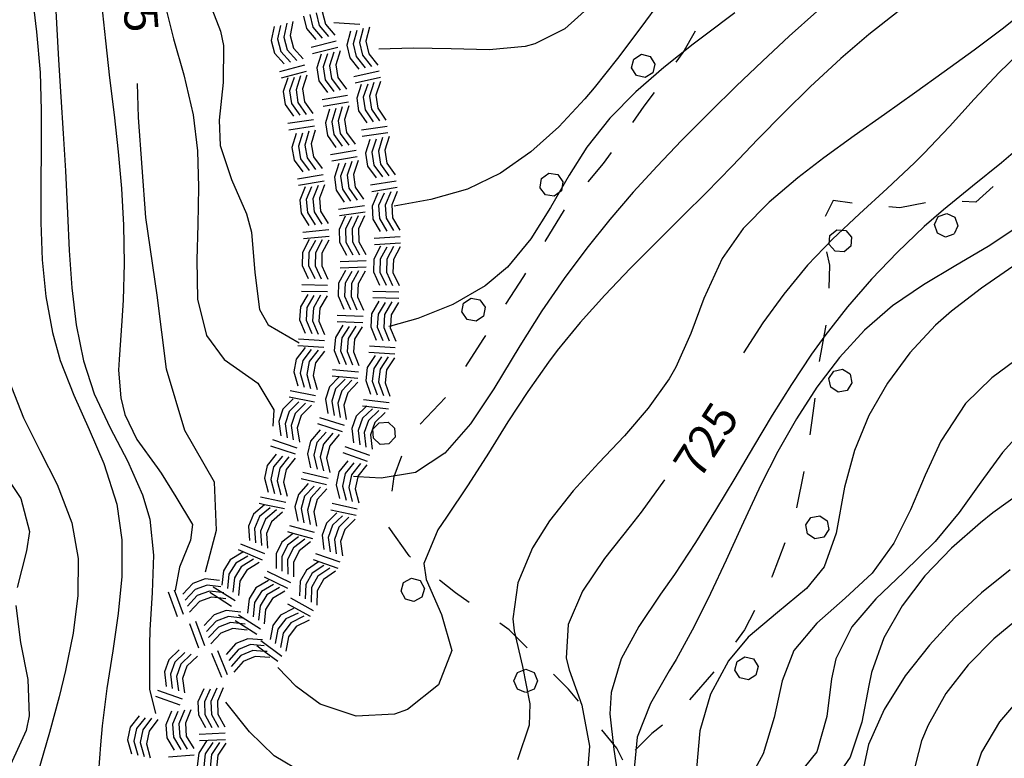
# Model space of a CAD drawing. Units: metres. Extents: x 482326 to 485818, y 4506086 to 4508493.
# Drawn here: x 482885 to 482992, y 4507650 to 4507730 of the extents above; entities that cross this region are included whole.
import ezdxf

# ---------------------------------------------------------------- set-up
doc = ezdxf.new("R2010")
doc.units = ezdxf.units.M
doc.header["$MEASUREMENT"] = 0
for name, color, linetype in [('curva direttrice a 25 mt', 254, 'Continuous'), ('curva intermedia a 5 mt', 254, 'Continuous'), ('limite di bosco', 254, 'Continuous'), ('limite di bosco v', 254, 'Continuous'), ('roccia - strapiombo', 254, 'Continuous'), ('TOPO02', 250, 'Continuous')]:
    doc.layers.add(name, color=color, linetype=linetype)
doc.styles.add('SIMPLEX', font='SIMPLEX')

msp = doc.modelspace()

# ---------------------------------------------------------------- linework, layer by layer
at = {"layer": 'curva direttrice a 25 mt', "color": 254, "linetype": 'Continuous'}
for points in [[(482960.26, 4507738.16), (482957.05, 4507734.97), (482954.73, 4507731.93), (482952.37, 4507728.73), (482949.97, 4507725.53), (482947.45, 4507722.37), (482946.43, 4507721.17), (482943.63, 4507718.16), (482940.6, 4507715.44), (482937.32, 4507713.13), (482933.77, 4507711.4), (482929.81, 4507710.28), (482925.84, 4507709.56)], [(483000.3, 4507731.97), (482997.15, 4507729.41), (482994.06, 4507726.79), (482991.22, 4507724.04), (482988.5, 4507721.12), (482985.81, 4507718.17), (482983.05, 4507715.25), (482982.03, 4507714.24), (482979.09, 4507711.48), (482976.1, 4507708.76), (482973.2, 4507706.02), (482970.47, 4507703.19), (482967.91, 4507700.08), (482965.67, 4507696.96), (482963.58, 4507693.73)], [(482905.47, 4507670.07), (482906.65, 4507674.57), (482906.45, 4507679.76), (482903.24, 4507685.35), (482901.24, 4507691.96), (482900.24, 4507699.95), (482899.02, 4507708.35), (482898.22, 4507719.14), (482898.13, 4507722.84)], [(482994.2, 4507685.91), (482991.55, 4507682.94), (482989.2, 4507679.74), (482986.86, 4507676.47), (482984.27, 4507673.33), (482980.84, 4507669.99), (482977.85, 4507667.15), (482975.26, 4507664.11), (482973.55, 4507660.67), (482973.08, 4507658.49), (482972.58, 4507654.42), (482971.49, 4507650.62), (482968.76, 4507647.21)], [(482883.2, 4507681.36), (482885.5, 4507677.99), (482886.45, 4507674.42), (482886.13, 4507672.33), (482885.11, 4507668.36)], [(482955.05, 4507680.01), (482952.5, 4507676.5), (482951.33, 4507675.01), (482948.57, 4507671.49), (482946.17, 4507667.96), (482944.63, 4507664.38), (482944.42, 4507660.75), (482944.73, 4507659.48), (482946.1, 4507655.65), (482946.93, 4507651.21), (482946.63, 4507647.09), (482945.09, 4507643.41), (482942.32, 4507640.59), (482938.68, 4507638.8), (482934.18, 4507638.27), (482930.16, 4507638.6), (482926.08, 4507639), (482924.82, 4507639.04), (482920.78, 4507639.11), (482916.87, 4507639.59), (482915.29, 4507640.07), (482911.64, 4507641.72), (482908.02, 4507643.5), (482906.46, 4507644.18)], [(482884.99, 4507666.42), (482885.49, 4507662.42), (482886.27, 4507658.42), (482886.41, 4507654.49), (482886.08, 4507652.92), (482884.41, 4507649.21)]]:
    msp.add_lwpolyline(points, dxfattribs=at)
at = {"layer": 'curva intermedia a 5 mt', "color": 254, "linetype": 'Continuous'}
for points in [[(482886.73, 4507732.39), (482887.22, 4507728.4), (482887.59, 4507724), (482887.71, 4507719.96), (482887.71, 4507715.9), (482887.67, 4507711.85), (482887.67, 4507707.8), (482887.83, 4507703.79), (482888.21, 4507699.83), (482888.92, 4507695.94), (482889.78, 4507692.89), (482891.24, 4507689.15), (482892.91, 4507685.46), (482894.49, 4507681.76), (482895.88, 4507677.37), (482896.41, 4507673.51), (482896.41, 4507669.57), (482896.04, 4507665.56), (482895.46, 4507661.52), (482894.82, 4507657.46), (482894.29, 4507653.43), (482894.11, 4507651.36), (482893.92, 4507648.5), (482892.17, 4507645.29)], [(482889.16, 4507733.34), (482889.35, 4507729.36), (482889.59, 4507725.39), (482889.84, 4507721.4), (482890.1, 4507717.41), (482890.34, 4507713.4), (482890.57, 4507708.83), (482890.75, 4507704.78), (482891.02, 4507700.74), (482891.49, 4507696.75), (482892.3, 4507692.85), (482893.45, 4507689.31), (482895.17, 4507685.64), (482897.05, 4507682.05), (482898.67, 4507678.4), (482899.45, 4507675.76), (482899.84, 4507671.85), (482899.7, 4507667.82), (482899.46, 4507663.77), (482899.42, 4507662.22), (482899.4, 4507657.39), (482900.06, 4507654.77)], [(482894.23, 4507731.46), (482894.65, 4507727.45), (482895.11, 4507723.44), (482895.58, 4507719.45), (482896.02, 4507715.46), (482896.38, 4507711.5), (482896.61, 4507707.53), (482896.69, 4507703.39), (482896.56, 4507699.43), (482896.42, 4507697.2), (482896.13, 4507693), (482896.08, 4507691.85), (482896.3, 4507688.86), (482896.75, 4507687.07), (482898.04, 4507684.35), (482900.24, 4507681.35), (482900.66, 4507680.72), (482902.24, 4507678.16), (482904.05, 4507675.17), (482903.85, 4507673.5), (482902.65, 4507670.57), (482902.17, 4507668.05)], [(482901.02, 4507731.53), (482902.02, 4507727.64), (482903.13, 4507723.78), (482904.13, 4507719.43), (482904.59, 4507715.55), (482904.7, 4507711.61), (482904.63, 4507707.58), (482904.52, 4507703.79), (482904.6, 4507699.53), (482905.56, 4507695.6), (482907.47, 4507693), (482911.13, 4507690.45), (482912.85, 4507687.57), (482912.75, 4507685.82)], [(482905.63, 4507732.22), (482907.09, 4507728.5), (482907.42, 4507726.94), (482907.37, 4507722.93), (482906.93, 4507718.88), (482907.03, 4507716.14), (482908.26, 4507712.47), (482909.88, 4507708.75), (482910.44, 4507706.75), (482910.79, 4507702.41), (482911.31, 4507698.41), (482912.24, 4507696.75), (482915.58, 4507694.81)], [(482947.08, 4507731.24), (482944.28, 4507728.72), (482941.03, 4507727.1), (482939.98, 4507726.83), (482936.1, 4507726.47), (482931.98, 4507726.59), (482927.88, 4507726.65), (482924.17, 4507726.53)], [(482994.8, 4507731.31), (482991.65, 4507728.82), (482988.47, 4507726.42), (482985.26, 4507724.09), (482982.03, 4507721.78), (482978.79, 4507719.49), (482975.52, 4507717.17), (482972.26, 4507714.78), (482969.45, 4507712.65), (482966.34, 4507710.02), (482963.55, 4507707.15), (482961.27, 4507703.91), (482959.28, 4507699.61), (482957.87, 4507695.83), (482956.27, 4507692.19), (482955.55, 4507690.91), (482953.29, 4507687.73), (482950.7, 4507684.76), (482947.94, 4507681.84), (482945.19, 4507678.83), (482942.62, 4507675.58), (482940.78, 4507672.65), (482939.19, 4507668.86), (482938.67, 4507664.99), (482938.8, 4507663.67), (482939.71, 4507659.82), (482940.48, 4507655.8), (482940.43, 4507653.51), (482939.15, 4507649.76)], [(482980.26, 4507730.59), (482977.12, 4507728.11), (482974.1, 4507725.54), (482970.77, 4507722.45), (482967.92, 4507719.66), (482965.12, 4507716.8), (482962.34, 4507713.91), (482959.52, 4507711.03), (482957.06, 4507708.58), (482954.2, 4507705.73), (482951.35, 4507702.87), (482948.59, 4507699.97), (482945.94, 4507697.02), (482943.45, 4507693.97), (482942.5, 4507692.72), (482940.27, 4507689.54), (482938.13, 4507686.26), (482936.01, 4507682.9), (482933.83, 4507679.47), (482931.49, 4507675.97), (482930.56, 4507674.6), (482929.06, 4507670.98), (482929.28, 4507669.25), (482930.95, 4507665.45), (482932.07, 4507661.58), (482930.63, 4507657.87), (482927.27, 4507655.18), (482925.86, 4507654.67), (482921.74, 4507654.45), (482917.86, 4507655.78), (482915.24, 4507657.68), (482913.29, 4507659.72)], [(482971.49, 4507730.62), (482968.52, 4507727.95), (482965.62, 4507725.24), (482962.78, 4507722.53), (482960.01, 4507719.82), (482956.88, 4507716.66), (482954.24, 4507713.91), (482951.66, 4507711.07), (482949.13, 4507708.12), (482946.65, 4507705.03), (482944.2, 4507701.75), (482941.79, 4507698.25), (482939.41, 4507694.49), (482936.6, 4507689.82), (482934.09, 4507686.04), (482931.31, 4507682.9), (482928.14, 4507680.8), (482924.45, 4507680.18), (482921.9, 4507680.34), (482921.45, 4507680.37)], [(482962.64, 4507730.48), (482959.42, 4507728.05), (482958.15, 4507727.07), (482954.98, 4507724.56), (482951.94, 4507721.92), (482949.14, 4507719.08), (482946.65, 4507715.96), (482944.74, 4507712.94), (482942.73, 4507709.44), (482940.59, 4507706.03), (482938.07, 4507702.99), (482935.66, 4507700.98), (482932.17, 4507698.94), (482928.4, 4507697.45), (482925.43, 4507696.62), (482925.25, 4507696.57)], [(482994.45, 4507716.85), (482991.42, 4507714.25), (482988.29, 4507711.74), (482985.16, 4507709.19), (482983.1, 4507707.38), (482980.19, 4507704.62), (482977.41, 4507701.7), (482974.8, 4507698.68), (482972.35, 4507695.56), (482970.93, 4507693.58), (482968.75, 4507690.31), (482966.66, 4507686.98), (482964.64, 4507683.6), (482962.62, 4507680.17), (482960.56, 4507676.72), (482958.4, 4507673.25), (482956.1, 4507669.78), (482954.61, 4507667.65), (482952.27, 4507664.17), (482950.36, 4507660.65), (482949.27, 4507657.03), (482949.15, 4507654.73), (482949.55, 4507650.88), (482950.19, 4507646.84)], [(482993.3, 4507707.4), (482989.99, 4507705.21), (482986.5, 4507703.15), (482983.01, 4507701.08), (482979.67, 4507698.8), (482976.65, 4507696.17), (482973.94, 4507693.22), (482971.5, 4507690.01), (482969.3, 4507686.6), (482967.29, 4507683.06), (482965.46, 4507679.45), (482963.35, 4507674.95), (482961.7, 4507671.33), (482960.02, 4507667.72), (482958.24, 4507664.15), (482956.28, 4507660.6), (482955.55, 4507659.38), (482953.52, 4507655.85), (482952.08, 4507652.2), (482951.71, 4507648.42)], [(482992.66, 4507703.05), (482989.28, 4507700.72), (482986.02, 4507698.23), (482984.31, 4507696.7), (482981.53, 4507693.73), (482979.12, 4507690.46), (482977.11, 4507686.94), (482975.55, 4507683.18), (482974.48, 4507679.2), (482973.59, 4507674.24), (482972.28, 4507670.6), (482970.38, 4507668.26), (482967.26, 4507665.68), (482964.09, 4507663.01), (482961.95, 4507660.44), (482960.02, 4507656.83), (482958.86, 4507652.89), (482958.49, 4507648.81)], [(482993.7, 4507693.49), (482990.41, 4507691.03), (482987.55, 4507688.25), (482984.89, 4507684.17), (482983.2, 4507680.5), (482981.6, 4507676.76), (482979.79, 4507673.16), (482977.45, 4507669.91), (482974.56, 4507667.2), (482971.49, 4507664.53), (482969.02, 4507661.55), (482967.75, 4507658.3), (482966.87, 4507654.34), (482965.69, 4507650.41), (482964.16, 4507647.56)], [(482884.17, 4507690.84), (482885.79, 4507686.71), (482887.61, 4507683.1), (482889.45, 4507679.51), (482891.04, 4507675.35), (482891.69, 4507671.49), (482891.68, 4507667.49), (482891.17, 4507663.43), (482890.35, 4507659.39), (482889.65, 4507656.56), (482888.62, 4507652.69), (482887.65, 4507649.37), (482887.12, 4507647.62), (482885.14, 4507641.56)], [(482993.82, 4507678.82), (482990.49, 4507676.42), (482989.16, 4507675.37), (482986.02, 4507672.63), (482983.17, 4507669.64), (482980.7, 4507666.39), (482978.74, 4507662.92), (482977.41, 4507659.19), (482977.09, 4507657.77), (482976.36, 4507653.83), (482975.1, 4507650.02), (482972.17, 4507645.81)], [(483003.77, 4507672.64), (483000.35, 4507670.24), (482996.97, 4507667.85), (482993.69, 4507665.39), (482990.61, 4507662.81), (482987.82, 4507660), (482985.43, 4507656.93), (482983.5, 4507653.51), (482982.8, 4507651.79), (482981.8, 4507647.87), (482981.7, 4507643.82), (482982.31, 4507640.67), (482983.34, 4507636.73), (482983.78, 4507632.89), (482982.21, 4507626.26)], [(483011.88, 4507672.24), (483008.9, 4507669.54), (483005.73, 4507666.89), (483003.59, 4507665.19), (483000.2, 4507662.51), (482996.88, 4507659.78), (482993.83, 4507656.89), (482991.23, 4507653.85), (482989.26, 4507650.57), (482988.1, 4507647.03), (482987.86, 4507644.95), (482987.91, 4507640.96), (482988.11, 4507636.83), (482988.12, 4507634.98), (482987.7, 4507630.92), (482986.42, 4507626.91)], [(482992.38, 4507670.29), (482989.29, 4507667.81), (482986.37, 4507665.08), (482983.67, 4507662.15), (482981.03, 4507658.81), (482978.76, 4507655.2), (482977.07, 4507651.42), (482976.24, 4507647.56), (482976.3, 4507644.82), (482977.29, 4507641), (482978.69, 4507637.17), (482979.63, 4507633.28), (482979.7, 4507632.23), (482979.03, 4507628.25), (482978.31, 4507626.64), (482975.85, 4507623.55), (482972.63, 4507621.07), (482970.31, 4507619.63), (482966.72, 4507617.6), (482963.09, 4507615.77), (482959.37, 4507614.23), (482955.55, 4507613.07), (482951.59, 4507612.38), (482949.09, 4507612.3)], [(482916.16, 4507648.22), (482912.87, 4507650.18), (482910.21, 4507652.79), (482907.66, 4507655.97)]]:
    msp.add_lwpolyline(points, dxfattribs=at)
at = {"layer": 'limite di bosco'}
for p, q in [((482957.05, 4507726.17), (482958.38, 4507728.52)), ((482956.28, 4507725.12), (482957.05, 4507726.17)), ((482952.85, 4507720.37), (482953.94, 4507721.87)), ((482951.61, 4507718.62), (482952.85, 4507720.37)), ((482948.45, 4507714.17), (482949.3, 4507715.37)), ((482946.81, 4507712.22), (482948.45, 4507714.17)), ((482990.52, 4507711.71), (482988.67, 4507709.99)), ((482973.27, 4507710.19), (482972.4, 4507708.45)), ((482975.3, 4507709.9), (482973.27, 4507710.19)), ((482988.67, 4507709.99), (482987.2, 4507710.06)), ((482942.16, 4507705.75), (482944.24, 4507709.16)), ((482980.47, 4507709.39), (482979.28, 4507709.5)), ((482983.23, 4507709.92), (482980.47, 4507709.39)), ((482972.52, 4507704.65), (482972.87, 4507703.19)), ((482972.87, 4507703.19), (482972.77, 4507700.7)), ((482937.91, 4507698.97), (482939.85, 4507701.97)), ((482939.85, 4507701.97), (482940.07, 4507702.33)), ((482972.47, 4507696.71), (482971.74, 4507692.78)), ((482933.57, 4507692.25), (482935.45, 4507695.17)), ((482935.45, 4507695.17), (482935.74, 4507695.61)), ((482928.63, 4507686.01), (482931.38, 4507688.9)), ((482971.26, 4507688.81), (482971.07, 4507687.2)), ((482971.07, 4507687.2), (482970.73, 4507684.85)), ((482925.85, 4507680.37), (482926.67, 4507682.61)), ((482925.61, 4507678.77), (482925.85, 4507680.37)), ((482970.09, 4507680.9), (482969.28, 4507676.99)), ((482927.46, 4507671.78), (482925.27, 4507674.88)), ((482968.02, 4507673.2), (482966.68, 4507669.6)), ((482927.62, 4507671.65), (482927.46, 4507671.78)), ((482966.68, 4507669.6), (482966.6, 4507669.45)), ((482932.46, 4507667.79), (482930.74, 4507669.16)), ((482933.95, 4507666.76), (482932.46, 4507667.79)), ((482964.77, 4507665.9), (482963.68, 4507663.81)), ((482938.27, 4507663.79), (482937.24, 4507664.5)), ((482940.21, 4507661.84), (482938.27, 4507663.79)), ((482963.68, 4507663.81), (482962.72, 4507662.48)), ((482944.67, 4507657.4), (482943.05, 4507659.02)), ((482960.35, 4507659.26), (482957.73, 4507656.23)), ((482945.74, 4507656.08), (482944.67, 4507657.4)), ((482949.88, 4507651), (482948.27, 4507652.98)), ((482953.68, 4507652.6), (482951.88, 4507650.8)), ((482954.83, 4507653.51), (482953.68, 4507652.6)), ((482950.53, 4507649.7), (482949.88, 4507651))]:
    msp.add_line(p, q, dxfattribs=at)
at = {"layer": 'limite di bosco v'}
for p, q in [((482951.72, 4507725.47), (482952.55, 4507725.98)), ((482952.55, 4507725.98), (482953.48, 4507725.75)), ((482951.49, 4507724.53), (482951.72, 4507725.47)), ((482953.48, 4507725.75), (482953.99, 4507724.93)), ((482953.99, 4507724.93), (482953.77, 4507723.98)), ((482952, 4507723.69), (482951.48, 4507724.53)), ((482953.77, 4507723.98), (482952.95, 4507723.48)), ((482952.95, 4507723.48), (482952, 4507723.69)), ((482941.6, 4507711.62), (482941.76, 4507712.57)), ((482941.76, 4507712.57), (482942.55, 4507713.14)), ((482942.55, 4507713.14), (482943.5, 4507712.98)), ((482943.5, 4507712.98), (482944.07, 4507712.2)), ((482944.07, 4507712.2), (482943.92, 4507711.24)), ((482942.17, 4507710.81), (482941.59, 4507711.6)), ((482943.92, 4507711.24), (482943.13, 4507710.67)), ((482943.13, 4507710.67), (482942.17, 4507710.81)), ((482984.2, 4507707.58), (482984.61, 4507708.45)), ((482984.61, 4507708.45), (482985.52, 4507708.78)), ((482985.52, 4507708.78), (482986.4, 4507708.37)), ((482986.4, 4507708.37), (482986.73, 4507707.46)), ((482972.91, 4507706.39), (482973.64, 4507707.02)), ((482973.64, 4507707.02), (482974.61, 4507706.96)), ((482974.61, 4507706.96), (482975.25, 4507706.22)), ((482984.52, 4507706.67), (482984.2, 4507707.58)), ((482986.73, 4507707.46), (482986.31, 4507706.58)), ((482972.84, 4507705.42), (482972.91, 4507706.39)), ((482975.24, 4507706.23), (482975.17, 4507705.26)), ((482985.39, 4507706.24), (482984.52, 4507706.67)), ((482986.3, 4507706.56), (482985.39, 4507706.24)), ((482973.48, 4507704.7), (482972.84, 4507705.42)), ((482974.44, 4507704.63), (482973.48, 4507704.7)), ((482975.17, 4507705.26), (482974.44, 4507704.63)), ((482933.34, 4507699.08), (482934.15, 4507699.63)), ((482934.15, 4507699.63), (482935.1, 4507699.45)), ((482935.1, 4507699.45), (482935.66, 4507698.65)), ((482933.16, 4507698.13), (482933.34, 4507699.08)), ((482935.66, 4507698.65), (482935.49, 4507697.7)), ((482933.73, 4507697.32), (482933.17, 4507698.12)), ((482934.68, 4507697.15), (482933.73, 4507697.32)), ((482935.49, 4507697.7), (482934.68, 4507697.15)), ((482973.32, 4507691.76), (482974.27, 4507691.97)), ((482974.27, 4507691.97), (482975.09, 4507691.44)), ((482972.79, 4507690.95), (482973.32, 4507691.76)), ((482972.99, 4507690), (482972.79, 4507690.95)), ((482975.09, 4507691.43), (482975.28, 4507690.49)), ((482973.8, 4507689.48), (482972.99, 4507690)), ((482975.28, 4507690.49), (482974.75, 4507689.67)), ((482974.75, 4507689.67), (482973.8, 4507689.48)), ((482923.55, 4507685.47), (482924.21, 4507686.18)), ((482924.21, 4507686.18), (482925.18, 4507686.22)), ((482925.18, 4507686.22), (482925.89, 4507685.57)), ((482925.89, 4507685.57), (482925.94, 4507684.6)), ((482923.59, 4507684.5), (482923.55, 4507685.47)), ((482924.31, 4507683.83), (482923.6, 4507684.5)), ((482925.94, 4507684.6), (482925.28, 4507683.88)), ((482925.28, 4507683.88), (482924.31, 4507683.83)), ((482970.3, 4507675.13), (482970.84, 4507675.93)), ((482970.84, 4507675.93), (482971.8, 4507676.12)), ((482971.8, 4507676.12), (482972.61, 4507675.57)), ((482970.49, 4507674.17), (482970.3, 4507675.13)), ((482972.6, 4507675.57), (482972.78, 4507674.62)), ((482971.29, 4507673.63), (482970.49, 4507674.17)), ((482972.24, 4507673.81), (482971.29, 4507673.63)), ((482972.78, 4507674.62), (482972.24, 4507673.81)), ((482926.58, 4507667.97), (482926.85, 4507668.9)), ((482926.85, 4507668.9), (482927.7, 4507669.37)), ((482927.7, 4507669.37), (482928.63, 4507669.11)), ((482928.63, 4507669.11), (482929.1, 4507668.26)), ((482927.05, 4507667.12), (482926.58, 4507667.97)), ((482929.1, 4507668.26), (482928.83, 4507667.33)), ((482962.65, 4507659.42), (482962.88, 4507660.37)), ((482962.88, 4507660.37), (482963.7, 4507660.88)), ((482963.7, 4507660.88), (482964.65, 4507660.66)), ((482964.65, 4507660.66), (482965.17, 4507659.82)), ((482938.78, 4507658.3), (482939.16, 4507659.19)), ((482939.16, 4507659.19), (482940.05, 4507659.56)), ((482940.05, 4507659.56), (482940.95, 4507659.19)), ((482940.95, 4507659.19), (482941.32, 4507658.3)), ((482963.16, 4507658.6), (482962.65, 4507659.42)), ((482965.16, 4507659.82), (482964.92, 4507658.88)), ((482939.15, 4507657.4), (482938.78, 4507658.3)), ((482941.32, 4507658.3), (482940.95, 4507657.4)), ((482964.1, 4507658.38), (482963.16, 4507658.6)), ((482964.92, 4507658.88), (482964.1, 4507658.38)), ((482940.04, 4507657.02), (482939.15, 4507657.4)), ((482940.95, 4507657.4), (482940.05, 4507657.02))]:
    msp.add_line(p, q, dxfattribs=at)
for points in [[(482927.98, 4507666.85), (482927.97, 4507666.85), (482927.05, 4507667.12)], [(482928.83, 4507667.33), (482927.97, 4507666.85), (482927.97, 4507666.85)]]:
    msp.add_lwpolyline(points, dxfattribs=at)
at = {"layer": 'roccia - strapiombo', "color": 254, "linetype": 'Continuous'}
for p, q in [((482916.72, 4507730.29), (482917.05, 4507728.93)), ((482917.4, 4507730.45), (482917.73, 4507729.09)), ((482918.08, 4507730.61), (482918.41, 4507729.25)), ((482913.56, 4507729.11), (482913.24, 4507727.65)), ((482914.23, 4507729.36), (482913.92, 4507727.83)), ((482914.91, 4507729.54), (482914.6, 4507728.01)), ((482916.04, 4507730.12), (482916.37, 4507728.76)), ((482918.41, 4507729.25), (482919.42, 4507728.06)), ((482922.13, 4507729.21), (482919.34, 4507729.39)), ((482912.88, 4507729), (482912.56, 4507727.47)), ((482916.37, 4507728.76), (482917.38, 4507727.57)), ((482917.05, 4507728.93), (482918.06, 4507727.73)), ((482917.73, 4507729.09), (482918.74, 4507727.89)), ((482921.13, 4507728.49), (482920.74, 4507726.97)), ((482921.82, 4507728.55), (482921.42, 4507727.11)), ((482922.5, 4507728.78), (482922.11, 4507727.26)), ((482923.18, 4507728.92), (482922.79, 4507727.4)), ((482912.56, 4507727.47), (482912.92, 4507726.12)), ((482913.24, 4507727.65), (482913.6, 4507726.3)), ((482913.92, 4507727.83), (482914.28, 4507726.48)), ((482914.6, 4507728.01), (482914.96, 4507726.66)), ((482919.59, 4507727.39), (482916.87, 4507726.72)), ((482920.74, 4507726.97), (482921.04, 4507725.61)), ((482921.42, 4507727.11), (482921.72, 4507725.75)), ((482922.11, 4507727.26), (482922.41, 4507725.89)), ((482922.79, 4507727.4), (482923.09, 4507726.04)), ((482912.92, 4507726.12), (482913.96, 4507724.95)), ((482913.6, 4507726.3), (482914.64, 4507725.13)), ((482914.28, 4507726.48), (482915.32, 4507725.31)), ((482914.96, 4507726.66), (482916, 4507725.49)), ((482919.75, 4507726.71), (482917.03, 4507726.04)), ((482917.94, 4507726), (482917.48, 4507724.51)), ((482918.63, 4507726.04), (482918.16, 4507724.62)), ((482919.31, 4507726.23), (482918.85, 4507724.74)), ((482920, 4507726.34), (482919.54, 4507724.85)), ((482923.09, 4507726.04), (482924.06, 4507724.82)), ((482919.54, 4507724.85), (482919.77, 4507723.47)), ((482921.04, 4507725.61), (482922.02, 4507724.39)), ((482921.72, 4507725.75), (482922.7, 4507724.53)), ((482922.41, 4507725.89), (482923.38, 4507724.68)), ((482916.17, 4507724.82), (482913.47, 4507724.09)), ((482916.35, 4507724.14), (482913.65, 4507723.41)), ((482917.48, 4507724.51), (482917.7, 4507723.13)), ((482918.16, 4507724.62), (482918.39, 4507723.24)), ((482918.85, 4507724.74), (482919.08, 4507723.36)), ((482924.22, 4507724.15), (482921.48, 4507723.56)), ((482914.34, 4507723.44), (482913.85, 4507721.96)), ((482915.03, 4507723.46), (482914.55, 4507722.05)), ((482915.73, 4507723.64), (482915.24, 4507722.15)), ((482916.42, 4507723.73), (482915.94, 4507722.25)), ((482917.7, 4507723.13), (482918.63, 4507721.86)), ((482918.39, 4507723.24), (482919.31, 4507721.97)), ((482919.08, 4507723.36), (482920, 4507722.09)), ((482919.77, 4507723.47), (482920.69, 4507722.2)), ((482924.37, 4507723.46), (482921.63, 4507722.87)), ((482922.29, 4507722.73), (482921.8, 4507721.25)), ((482922.98, 4507722.76), (482922.48, 4507721.35)), ((482923.66, 4507722.93), (482923.17, 4507721.45)), ((482924.35, 4507723.04), (482923.86, 4507721.55)), ((482913.85, 4507721.96), (482914.05, 4507720.57)), ((482914.55, 4507722.05), (482914.75, 4507720.67)), ((482915.24, 4507722.15), (482915.45, 4507720.77)), ((482915.94, 4507722.25), (482916.14, 4507720.86)), ((482914.75, 4507720.67), (482915.65, 4507719.39)), ((482915.45, 4507720.77), (482916.34, 4507719.49)), ((482916.14, 4507720.86), (482917.04, 4507719.58)), ((482920.81, 4507721.52), (482918.05, 4507721.06)), ((482920.92, 4507720.82), (482918.16, 4507720.36)), ((482921.8, 4507721.25), (482922, 4507719.86)), ((482922.48, 4507721.35), (482922.69, 4507719.97)), ((482923.17, 4507721.45), (482923.38, 4507720.07)), ((482923.86, 4507721.55), (482924.06, 4507720.17)), ((482914.05, 4507720.57), (482914.95, 4507719.29)), ((482918.87, 4507720.07), (482918.41, 4507718.58)), ((482919.55, 4507720.11), (482919.09, 4507718.69)), ((482920.24, 4507720.3), (482919.78, 4507718.81)), ((482920.93, 4507720.41), (482920.47, 4507718.92)), ((482922, 4507719.86), (482922.89, 4507718.58)), ((482922.69, 4507719.97), (482923.58, 4507718.68)), ((482923.38, 4507720.07), (482924.27, 4507718.78)), ((482924.06, 4507720.17), (482924.95, 4507718.88)), ((482917.13, 4507718.91), (482914.36, 4507718.5)), ((482918.41, 4507718.58), (482918.63, 4507717.2)), ((482919.09, 4507718.69), (482919.32, 4507717.31)), ((482919.78, 4507718.81), (482920.01, 4507717.43)), ((482920.47, 4507718.92), (482920.7, 4507717.54)), ((482917.23, 4507718.22), (482914.46, 4507717.8)), ((482915.25, 4507717.43), (482914.8, 4507715.93)), ((482915.95, 4507717.47), (482915.49, 4507716.06)), ((482916.63, 4507717.68), (482916.19, 4507716.18)), ((482917.32, 4507717.8), (482916.88, 4507716.3)), ((482920.01, 4507717.43), (482920.93, 4507716.16)), ((482920.7, 4507717.54), (482921.62, 4507716.27)), ((482925.07, 4507718.18), (482922.3, 4507717.79)), ((482925.17, 4507717.49), (482922.4, 4507717.09)), ((482918.63, 4507717.2), (482919.55, 4507715.93)), ((482919.32, 4507717.31), (482920.24, 4507716.04)), ((482923.21, 4507716.78), (482922.74, 4507715.29)), ((482923.9, 4507716.81), (482923.44, 4507715.4)), ((482924.59, 4507717), (482924.13, 4507715.51)), ((482925.29, 4507717.11), (482924.82, 4507715.61)), ((482914.8, 4507715.93), (482915.05, 4507714.55)), ((482915.49, 4507716.06), (482915.73, 4507714.68)), ((482916.19, 4507716.18), (482916.43, 4507714.79)), ((482916.88, 4507716.3), (482917.12, 4507714.92)), ((482921.74, 4507715.59), (482918.98, 4507715.13)), ((482922.74, 4507715.29), (482922.97, 4507713.9)), ((482923.44, 4507715.4), (482923.66, 4507714.01)), ((482924.13, 4507715.51), (482924.35, 4507714.12)), ((482924.82, 4507715.61), (482925.05, 4507714.23)), ((482915.05, 4507714.55), (482915.98, 4507713.29)), ((482915.73, 4507714.68), (482916.66, 4507713.42)), ((482916.43, 4507714.79), (482917.36, 4507713.54)), ((482917.12, 4507714.92), (482918.05, 4507713.66)), ((482921.85, 4507714.9), (482919.09, 4507714.43)), ((482920.57, 4507714.21), (482920.06, 4507712.81)), ((482921.27, 4507714.39), (482920.76, 4507712.91)), ((482921.95, 4507714.5), (482921.45, 4507713.01)), ((482925.05, 4507714.23), (482925.96, 4507712.97)), ((482919.88, 4507714.19), (482919.38, 4507712.71)), ((482922.97, 4507713.9), (482923.88, 4507712.64)), ((482923.66, 4507714.01), (482924.58, 4507712.75)), ((482924.35, 4507714.12), (482925.27, 4507712.86)), ((482918.16, 4507712.97), (482915.41, 4507712.48)), ((482918.28, 4507712.27), (482915.52, 4507711.79)), ((482919.38, 4507712.71), (482919.56, 4507711.32)), ((482920.06, 4507712.81), (482920.25, 4507711.42)), ((482920.76, 4507712.91), (482920.95, 4507711.52)), ((482921.45, 4507713.01), (482921.63, 4507711.62)), ((482926.07, 4507712.29), (482923.3, 4507711.83)), ((482916.21, 4507711.67), (482915.65, 4507710.21)), ((482916.91, 4507711.66), (482916.35, 4507710.28)), ((482917.62, 4507711.81), (482917.05, 4507710.35)), ((482918.32, 4507711.88), (482917.76, 4507710.42)), ((482919.56, 4507711.32), (482920.45, 4507710.02)), ((482920.25, 4507711.42), (482921.13, 4507710.12)), ((482920.95, 4507711.52), (482921.83, 4507710.22)), ((482921.63, 4507711.62), (482922.52, 4507710.33)), ((482926.18, 4507711.59), (482923.41, 4507711.14)), ((482924.07, 4507711.03), (482923.46, 4507709.58)), ((482925.48, 4507711.12), (482924.87, 4507709.68)), ((482926.18, 4507711.17), (482925.57, 4507709.72)), ((482915.65, 4507710.21), (482915.78, 4507708.82)), ((482916.35, 4507710.28), (482916.49, 4507708.89)), ((482917.05, 4507710.35), (482917.19, 4507708.96)), ((482917.76, 4507710.42), (482917.89, 4507709.03)), ((482924.77, 4507710.99), (482924.16, 4507709.63)), ((482917.19, 4507708.96), (482918.02, 4507707.63)), ((482917.89, 4507709.03), (482918.72, 4507707.7)), ((482922.62, 4507709.61), (482919.84, 4507709.23)), ((482922.71, 4507708.91), (482919.94, 4507708.54)), ((482923.46, 4507709.58), (482923.55, 4507708.18)), ((482924.16, 4507709.63), (482924.26, 4507708.23)), ((482924.87, 4507709.68), (482924.96, 4507708.28)), ((482925.57, 4507709.72), (482925.66, 4507708.33)), ((482915.78, 4507708.82), (482916.61, 4507707.49)), ((482916.49, 4507708.89), (482917.31, 4507707.56)), ((482920.55, 4507708.49), (482919.89, 4507707.07)), ((482921.23, 4507708.43), (482920.59, 4507707.08)), ((482921.95, 4507708.53), (482921.29, 4507707.11)), ((482922.64, 4507708.54), (482921.99, 4507707.12)), ((482923.55, 4507708.18), (482924.34, 4507706.83)), ((482924.26, 4507708.23), (482925.05, 4507706.88)), ((482924.96, 4507708.28), (482925.75, 4507706.93)), ((482925.66, 4507708.33), (482926.45, 4507706.97)), ((482918.77, 4507707), (482915.98, 4507706.73)), ((482919.89, 4507707.07), (482919.94, 4507705.67)), ((482920.59, 4507707.08), (482920.63, 4507705.68)), ((482921.29, 4507707.11), (482921.34, 4507705.71)), ((482921.99, 4507707.12), (482922.03, 4507705.72)), ((482916.67, 4507705.96), (482915.93, 4507704.57)), ((482918.83, 4507706.3), (482916.04, 4507706.04)), ((482917.35, 4507705.86), (482916.63, 4507704.55)), ((482918.07, 4507705.92), (482917.34, 4507704.54)), ((482918.77, 4507705.89), (482918.04, 4507704.51)), ((482921.34, 4507705.71), (482922.08, 4507704.33)), ((482922.03, 4507705.72), (482922.77, 4507704.35)), ((482926.48, 4507706.27), (482923.69, 4507706.08)), ((482919.94, 4507705.67), (482920.68, 4507704.29)), ((482920.63, 4507705.68), (482921.38, 4507704.31)), ((482924.38, 4507705.25), (482923.64, 4507703.86)), ((482926.53, 4507705.57), (482923.73, 4507705.38)), ((482925.06, 4507705.15), (482924.34, 4507703.84)), ((482925.78, 4507705.21), (482925.05, 4507703.83)), ((482926.48, 4507705.18), (482925.75, 4507703.8)), ((482915.93, 4507704.57), (482915.9, 4507703.18)), ((482916.63, 4507704.55), (482916.6, 4507703.15)), ((482917.34, 4507704.54), (482917.3, 4507703.14)), ((482918.04, 4507704.51), (482918.01, 4507703.11)), ((482922.8, 4507703.66), (482920, 4507703.57)), ((482923.64, 4507703.86), (482923.6, 4507702.47)), ((482924.34, 4507703.84), (482924.3, 4507702.44)), ((482925.05, 4507703.83), (482925.01, 4507702.43)), ((482925.75, 4507703.8), (482925.71, 4507702.4)), ((482915.9, 4507703.18), (482916.56, 4507701.76)), ((482916.6, 4507703.15), (482917.27, 4507701.74)), ((482917.3, 4507703.14), (482917.97, 4507701.72)), ((482918.01, 4507703.11), (482918.67, 4507701.7)), ((482920.6, 4507702.64), (482919.84, 4507701.27)), ((482922.82, 4507702.97), (482920.02, 4507702.88)), ((482921.28, 4507702.53), (482920.54, 4507701.24)), ((482922, 4507702.58), (482921.24, 4507701.21)), ((482922.7, 4507702.54), (482921.94, 4507701.18)), ((482923.6, 4507702.47), (482924.27, 4507701.05)), ((482924.3, 4507702.44), (482924.97, 4507701.03)), ((482925.01, 4507702.43), (482925.67, 4507701.01)), ((482925.71, 4507702.4), (482926.38, 4507700.99)), ((482918.65, 4507701.01), (482915.85, 4507701.07)), ((482919.84, 4507701.27), (482919.78, 4507699.87)), ((482920.54, 4507701.24), (482920.48, 4507699.84)), ((482921.24, 4507701.21), (482921.18, 4507699.81)), ((482921.94, 4507701.18), (482921.88, 4507699.78)), ((482916.51, 4507700.04), (482915.72, 4507698.68)), ((482918.63, 4507700.31), (482915.84, 4507700.37)), ((482917.18, 4507699.91), (482916.42, 4507698.64)), ((482917.9, 4507699.94), (482917.11, 4507698.59)), ((482918.6, 4507699.89), (482917.81, 4507698.54)), ((482919.78, 4507699.87), (482920.42, 4507698.44)), ((482920.48, 4507699.84), (482921.12, 4507698.41)), ((482921.18, 4507699.81), (482921.82, 4507698.38)), ((482921.88, 4507699.78), (482922.52, 4507698.35)), ((482926.33, 4507699.59), (482923.53, 4507699.66)), ((482926.34, 4507700.29), (482923.55, 4507700.36)), ((482915.72, 4507698.68), (482915.63, 4507697.29)), ((482916.42, 4507698.64), (482916.33, 4507697.24)), ((482917.11, 4507698.59), (482917.02, 4507697.19)), ((482917.81, 4507698.54), (482917.72, 4507697.14)), ((482924.19, 4507699.3), (482923.4, 4507697.95)), ((482924.88, 4507699.18), (482924.1, 4507697.91)), ((482925.59, 4507699.22), (482924.81, 4507697.87)), ((482926.3, 4507699.18), (482925.51, 4507697.83)), ((482915.63, 4507697.29), (482916.24, 4507695.85)), ((482916.33, 4507697.24), (482916.94, 4507695.8)), ((482922.49, 4507697.65), (482919.7, 4507697.77)), ((482923.4, 4507697.95), (482923.31, 4507696.55)), ((482924.1, 4507697.91), (482924.01, 4507696.51)), ((482924.81, 4507697.87), (482924.71, 4507696.47)), ((482925.51, 4507697.83), (482925.43, 4507696.62)), ((482917.02, 4507697.19), (482917.63, 4507695.75)), ((482917.72, 4507697.14), (482918.33, 4507695.71)), ((482920.31, 4507696.72), (482919.49, 4507695.38)), ((482922.46, 4507696.95), (482919.67, 4507697.07)), ((482920.98, 4507696.58), (482920.18, 4507695.33)), ((482921.7, 4507696.61), (482920.88, 4507695.27)), ((482922.39, 4507696.55), (482921.57, 4507695.22)), ((482923.31, 4507696.55), (482923.91, 4507695.11)), ((482924.01, 4507696.51), (482924.61, 4507695.07)), ((482924.71, 4507696.47), (482925.31, 4507695.03)), ((482925.43, 4507696.62), (482925.42, 4507696.43)), ((482925.42, 4507696.43), (482926.02, 4507694.99)), ((482918.3, 4507695.02), (482915.5, 4507695.2)), ((482919.49, 4507695.38), (482919.37, 4507693.98)), ((482920.18, 4507695.33), (482920.06, 4507693.93)), ((482920.88, 4507695.27), (482920.76, 4507693.87)), ((482921.57, 4507695.22), (482921.45, 4507693.82)), ((482916.23, 4507694.29), (482915.27, 4507693.04)), ((482918.25, 4507694.32), (482915.45, 4507694.5)), ((482916.89, 4507694.07), (482915.97, 4507692.91)), ((482917.62, 4507694.02), (482916.67, 4507692.78)), ((482925.95, 4507694.27), (482923.16, 4507694.46)), ((482915.27, 4507693.04), (482915.01, 4507691.67)), ((482918.31, 4507693.89), (482917.36, 4507692.64)), ((482919.37, 4507693.98), (482919.95, 4507692.53)), ((482920.06, 4507693.93), (482920.64, 4507692.47)), ((482920.76, 4507693.87), (482921.34, 4507692.42)), ((482921.45, 4507693.82), (482922.03, 4507692.36)), ((482923.79, 4507693.44), (482922.93, 4507692.13)), ((482925.91, 4507693.58), (482923.11, 4507693.76)), ((482924.46, 4507693.28), (482923.63, 4507692.05)), ((482925.18, 4507693.28), (482924.32, 4507691.97)), ((482925.88, 4507693.2), (482925.02, 4507691.89)), ((482915.97, 4507692.91), (482915.7, 4507691.54)), ((482916.67, 4507692.78), (482916.4, 4507691.4)), ((482917.36, 4507692.64), (482917.1, 4507691.27)), ((482921.98, 4507691.65), (482919.19, 4507691.89)), ((482922.93, 4507692.13), (482922.77, 4507690.74)), ((482923.63, 4507692.05), (482923.46, 4507690.66)), ((482924.32, 4507691.97), (482924.16, 4507690.58)), ((482925.02, 4507691.89), (482924.85, 4507690.5)), ((482915.01, 4507691.67), (482915.43, 4507690.16)), ((482915.7, 4507691.54), (482916.13, 4507690.03)), ((482916.4, 4507691.4), (482916.82, 4507689.89)), ((482917.1, 4507691.27), (482917.52, 4507689.76)), ((482919.9, 4507691.13), (482918.85, 4507690.04)), ((482919.9, 4507691.13), (482919.13, 4507691.2)), ((482920.56, 4507690.89), (482919.51, 4507689.83)), ((482919.93, 4507691.17), (482919.9, 4507691.13)), ((482921.92, 4507690.96), (482919.9, 4507691.13)), ((482918.85, 4507690.04), (482918.43, 4507688.71)), ((482919.51, 4507689.83), (482919.1, 4507688.5)), ((482921.26, 4507690.76), (482920.17, 4507689.63)), ((482921.92, 4507690.54), (482920.84, 4507689.42)), ((482922.77, 4507690.74), (482923.3, 4507689.27)), ((482923.46, 4507690.66), (482923.99, 4507689.19)), ((482924.16, 4507690.58), (482924.69, 4507689.11)), ((482924.85, 4507690.5), (482925.38, 4507689.03)), ((482914.92, 4507688.74), (482913.82, 4507687.63)), ((482917.23, 4507688.39), (482914.48, 4507688.92)), ((482917.36, 4507689.08), (482914.61, 4507689.61)), ((482918.43, 4507688.71), (482918.68, 4507687.16)), ((482920.17, 4507689.63), (482919.76, 4507688.29)), ((482920.84, 4507689.42), (482920.42, 4507688.08)), ((482913.82, 4507687.63), (482913.38, 4507686.3)), ((482915.55, 4507688.44), (482914.49, 4507687.4)), ((482916.25, 4507688.29), (482915.15, 4507687.18)), ((482916.92, 4507688.07), (482915.81, 4507686.96)), ((482919.1, 4507688.5), (482919.35, 4507686.95)), ((482919.76, 4507688.29), (482920.01, 4507686.75)), ((482920.42, 4507688.08), (482920.67, 4507686.54)), ((482922.83, 4507687.92), (482921.74, 4507686.88)), ((482923.5, 4507687.67), (482922.41, 4507686.65)), ((482922.83, 4507687.92), (482922.43, 4507687.97)), ((482925.3, 4507688.33), (482922.52, 4507688.66)), ((482922.88, 4507687.97), (482922.83, 4507687.92)), ((482925.21, 4507687.64), (482922.83, 4507687.92)), ((482914.49, 4507687.4), (482914.05, 4507686.07)), ((482915.15, 4507687.18), (482914.71, 4507685.86)), ((482915.81, 4507686.96), (482915.38, 4507685.63)), ((482920.48, 4507685.86), (482917.81, 4507686.7)), ((482921.74, 4507686.88), (482921.27, 4507685.56)), ((482922.41, 4507686.65), (482921.94, 4507685.33)), ((482924.2, 4507687.51), (482923.07, 4507686.43)), ((482924.87, 4507687.29), (482923.74, 4507686.2)), ((482913.38, 4507686.3), (482913.61, 4507684.75)), ((482914.05, 4507686.07), (482914.27, 4507684.53)), ((482914.71, 4507685.86), (482914.94, 4507684.31)), ((482915.38, 4507685.63), (482915.6, 4507684.08)), ((482920.27, 4507685.2), (482917.6, 4507686.04)), ((482921.27, 4507685.56), (482921.46, 4507684.01)), ((482923.07, 4507686.43), (482922.6, 4507685.11)), ((482923.74, 4507686.2), (482923.27, 4507684.88)), ((482917.83, 4507685.39), (482916.81, 4507684.19)), ((482918.49, 4507685.14), (482917.5, 4507684.03)), ((482919.2, 4507685.05), (482918.19, 4507683.86)), ((482919.89, 4507684.89), (482918.88, 4507683.69)), ((482921.94, 4507685.33), (482922.13, 4507683.78)), ((482922.6, 4507685.11), (482922.79, 4507683.55)), ((482923.27, 4507684.88), (482923.45, 4507683.33)), ((482915.17, 4507682.77), (482912.51, 4507683.64)), ((482915.38, 4507683.43), (482912.73, 4507684.31)), ((482916.81, 4507684.19), (482916.48, 4507682.83)), ((482917.5, 4507684.03), (482917.17, 4507682.67)), ((482918.19, 4507683.86), (482917.85, 4507682.5)), ((482918.88, 4507683.69), (482918.54, 4507682.33)), ((482923.2, 4507682.64), (482920.56, 4507683.58)), ((482913.11, 4507682.77), (482912.13, 4507681.54)), ((482913.76, 4507682.55), (482912.81, 4507681.4)), ((482914.47, 4507682.48), (482913.49, 4507681.25)), ((482915.15, 4507682.34), (482914.17, 4507681.11)), ((482916.48, 4507682.83), (482916.82, 4507681.31)), ((482917.17, 4507682.67), (482917.51, 4507681.14)), ((482917.85, 4507682.5), (482918.2, 4507680.97)), ((482918.54, 4507682.33), (482918.88, 4507680.81)), ((482922.96, 4507681.97), (482920.32, 4507682.91)), ((482912.13, 4507681.54), (482911.85, 4507680.18)), ((482912.81, 4507681.4), (482912.52, 4507680.04)), ((482913.49, 4507681.25), (482913.2, 4507679.89)), ((482920.84, 4507682.07), (482919.86, 4507680.85)), ((482921.49, 4507681.85), (482920.55, 4507680.7)), ((482922.2, 4507681.77), (482921.23, 4507680.55)), ((482922.89, 4507681.62), (482921.92, 4507680.4)), ((482911.85, 4507680.18), (482912.24, 4507678.66)), ((482914.17, 4507681.11), (482913.88, 4507679.75)), ((482918.7, 4507680.13), (482915.98, 4507680.8)), ((482919.86, 4507680.85), (482919.56, 4507679.48)), ((482920.55, 4507680.7), (482920.25, 4507679.33)), ((482921.23, 4507680.55), (482920.93, 4507679.18)), ((482921.9, 4507680.34), (482921.62, 4507679.04)), ((482921.92, 4507680.4), (482921.9, 4507680.34)), ((482912.52, 4507680.04), (482912.92, 4507678.52)), ((482913.2, 4507679.89), (482913.6, 4507678.37)), ((482913.88, 4507679.75), (482914.28, 4507678.23)), ((482916.55, 4507679.59), (482915.49, 4507678.43)), ((482918.53, 4507679.45), (482915.81, 4507680.12)), ((482917.19, 4507679.33), (482916.17, 4507678.25)), ((482917.9, 4507679.22), (482916.85, 4507678.07)), ((482919.56, 4507679.48), (482919.95, 4507677.97)), ((482920.25, 4507679.33), (482920.64, 4507677.82)), ((482920.93, 4507679.18), (482921.32, 4507677.67)), ((482914.15, 4507677.54), (482911.41, 4507678.12)), ((482915.49, 4507678.43), (482915.12, 4507677.08)), ((482916.17, 4507678.25), (482915.8, 4507676.89)), ((482916.85, 4507678.07), (482916.47, 4507676.72)), ((482918.58, 4507679.04), (482917.52, 4507677.88)), ((482921.62, 4507679.04), (482922.01, 4507677.52)), ((482911.83, 4507677.31), (482910.65, 4507676.3)), ((482911.83, 4507677.31), (482911.26, 4507677.43)), ((482911.84, 4507677.32), (482911.83, 4507677.31)), ((482914, 4507676.86), (482911.83, 4507677.31)), ((482915.12, 4507677.08), (482915.42, 4507675.54)), ((482917.52, 4507677.88), (482917.15, 4507676.53)), ((482921.86, 4507676.84), (482919.13, 4507677.43)), ((482910.65, 4507676.3), (482910.1, 4507675.01)), ((482911.3, 4507676.03), (482910.75, 4507674.74)), ((482912.45, 4507676.97), (482911.3, 4507676.03)), ((482913.13, 4507676.77), (482911.95, 4507675.75)), ((482913.78, 4507676.5), (482912.6, 4507675.48)), ((482915.8, 4507676.89), (482916.1, 4507675.36)), ((482916.47, 4507676.72), (482916.77, 4507675.18)), ((482917.15, 4507676.53), (482917.45, 4507674.99)), ((482919.63, 4507676.43), (482918.52, 4507675.33)), ((482921.72, 4507676.15), (482918.99, 4507676.74)), ((482920.26, 4507676.13), (482919.18, 4507675.11)), ((482920.96, 4507675.97), (482919.85, 4507674.88)), ((482910.1, 4507675.01), (482910.2, 4507673.45)), ((482911.95, 4507675.75), (482911.4, 4507674.47)), ((482912.6, 4507675.48), (482912.05, 4507674.19)), ((482917.25, 4507674.3), (482914.56, 4507675.05)), ((482918.52, 4507675.33), (482918.06, 4507674.01)), ((482919.18, 4507675.11), (482918.72, 4507673.79)), ((482919.85, 4507674.88), (482919.38, 4507673.56)), ((482921.63, 4507675.75), (482920.51, 4507674.65)), ((482910.75, 4507674.74), (482910.85, 4507673.18)), ((482911.4, 4507674.47), (482911.5, 4507672.9)), ((482912.05, 4507674.19), (482912.15, 4507672.63)), ((482914.94, 4507674.21), (482913.7, 4507673.26)), ((482915.52, 4507673.84), (482914.32, 4507672.96)), ((482914.94, 4507674.21), (482914.37, 4507674.37)), ((482914.94, 4507674.22), (482914.94, 4507674.21)), ((482917.06, 4507673.62), (482914.94, 4507674.21)), ((482918.06, 4507674.01), (482918.26, 4507672.46)), ((482920.51, 4507674.65), (482920.05, 4507673.33)), ((482911.87, 4507671.99), (482909.29, 4507673.07)), ((482913.7, 4507673.26), (482913.08, 4507672)), ((482914.32, 4507672.96), (482913.7, 4507671.7)), ((482916.19, 4507673.6), (482914.95, 4507672.64)), ((482916.81, 4507673.29), (482915.57, 4507672.34)), ((482918.72, 4507673.79), (482918.92, 4507672.23)), ((482919.38, 4507673.56), (482919.59, 4507672.01)), ((482920.05, 4507673.33), (482920.25, 4507671.78)), ((482909.48, 4507672.18), (482908.14, 4507671.37)), ((482910.02, 4507671.75), (482908.74, 4507671)), ((482911.6, 4507671.34), (482909.02, 4507672.43)), ((482913.08, 4507672), (482913.1, 4507670.44)), ((482913.7, 4507671.7), (482913.72, 4507670.14)), ((482914.95, 4507672.64), (482914.33, 4507671.39)), ((482915.57, 4507672.34), (482914.95, 4507671.08)), ((482920.02, 4507671.11), (482917.37, 4507672.02)), ((482908.14, 4507671.37), (482907.4, 4507670.18)), ((482908.74, 4507671), (482907.99, 4507669.81)), ((482909.32, 4507670.62), (482908.58, 4507669.43)), ((482910.66, 4507671.43), (482909.32, 4507670.62)), ((482911.25, 4507671.06), (482909.92, 4507670.25)), ((482914.33, 4507671.39), (482914.35, 4507669.82)), ((482914.95, 4507671.08), (482914.97, 4507669.52)), ((482917.66, 4507671.15), (482916.37, 4507670.26)), ((482918.23, 4507670.75), (482916.99, 4507669.93)), ((482919.78, 4507670.44), (482917.13, 4507671.36)), ((482907.4, 4507670.18), (482907.24, 4507668.63)), ((482907.99, 4507669.81), (482907.84, 4507668.25)), ((482909.92, 4507670.25), (482909.17, 4507669.06)), ((482914.67, 4507668.89), (482912.16, 4507670.11)), ((482916.37, 4507670.26), (482915.69, 4507669.04)), ((482916.99, 4507669.93), (482916.31, 4507668.7)), ((482917.6, 4507669.58), (482916.92, 4507668.36)), ((482918.89, 4507670.47), (482917.6, 4507669.58)), ((482919.51, 4507670.14), (482918.22, 4507669.25)), ((482904.1, 4507668.8), (482903.03, 4507667.66)), ((482905.42, 4507669.29), (482904.1, 4507668.8)), ((482905.65, 4507668.63), (482904.34, 4507668.14)), ((482906.97, 4507669.11), (482905.42, 4507669.29)), ((482907.13, 4507668.44), (482905.65, 4507668.63)), ((482908.58, 4507669.43), (482908.42, 4507667.88)), ((482909.17, 4507669.06), (482909.02, 4507667.5)), ((482912.25, 4507669.13), (482910.91, 4507668.32)), ((482912.79, 4507668.69), (482911.5, 4507667.94)), ((482914.37, 4507668.25), (482911.85, 4507669.48)), ((482915.69, 4507669.04), (482915.63, 4507667.47)), ((482916.31, 4507668.7), (482916.24, 4507667.14)), ((482918.22, 4507669.25), (482917.54, 4507668.02)), ((482902.44, 4507665.21), (482901.48, 4507667.85)), ((482903.1, 4507665.45), (482902.13, 4507668.08)), ((482904.34, 4507668.14), (482903.27, 4507667)), ((482904.57, 4507667.5), (482903.5, 4507666.36)), ((482905.88, 4507667.98), (482904.57, 4507667.5)), ((482907.21, 4507667.83), (482905.88, 4507667.98)), ((482906.83, 4507667.24), (482905.92, 4507667.82)), ((482907.21, 4507667.83), (482906.28, 4507668.41)), ((482908.65, 4507666.92), (482907.21, 4507667.83)), ((482907.44, 4507667.8), (482907.21, 4507667.83)), ((482910.91, 4507668.32), (482910.16, 4507667.14)), ((482911.5, 4507667.94), (482910.75, 4507666.76)), ((482912.1, 4507667.57), (482911.35, 4507666.39)), ((482913.44, 4507668.37), (482912.1, 4507667.57)), ((482914.03, 4507667.99), (482912.69, 4507667.18)), ((482916.92, 4507668.36), (482916.86, 4507666.79)), ((482917.54, 4507668.02), (482917.48, 4507666.46)), ((482904.81, 4507666.84), (482903.74, 4507665.7)), ((482906.12, 4507667.32), (482904.81, 4507666.84)), ((482906.83, 4507667.24), (482906.12, 4507667.32)), ((482908.28, 4507666.32), (482906.83, 4507667.24)), ((482907.67, 4507667.14), (482906.83, 4507667.24)), ((482910.16, 4507667.14), (482910, 4507665.59)), ((482910.75, 4507666.76), (482910.6, 4507665.21)), ((482911.35, 4507666.39), (482911.19, 4507664.83)), ((482912.69, 4507667.18), (482911.94, 4507666)), ((482916.79, 4507665.23), (482914.34, 4507666.58)), ((482917.13, 4507665.85), (482914.67, 4507667.2)), ((482906.39, 4507665.4), (482905.32, 4507664.26)), ((482907.71, 4507665.89), (482906.39, 4507665.4)), ((482909.26, 4507665.71), (482907.71, 4507665.89)), ((482911.4, 4507663.87), (482909.03, 4507665.37)), ((482911.94, 4507666), (482911.78, 4507664.45)), ((482913.57, 4507665.39), (482912.73, 4507664.28)), ((482914.98, 4507666.09), (482913.57, 4507665.39)), ((482915.48, 4507665.61), (482914.13, 4507664.98)), ((482904.73, 4507661.82), (482903.77, 4507664.45)), ((482905.38, 4507662.05), (482904.42, 4507664.68)), ((482906.63, 4507664.75), (482905.56, 4507663.61)), ((482907.94, 4507665.23), (482906.63, 4507664.75)), ((482908.17, 4507664.58), (482906.86, 4507664.1)), ((482909.42, 4507665.04), (482907.94, 4507665.23)), ((482909.14, 4507664.47), (482908.17, 4507664.58)), ((482909.14, 4507664.47), (482908.66, 4507664.78)), ((482911.02, 4507663.28), (482909.14, 4507664.47)), ((482909.73, 4507664.4), (482909.14, 4507664.47)), ((482912.73, 4507664.28), (482912.44, 4507662.74)), ((482914.13, 4507664.98), (482913.29, 4507663.86)), ((482914.69, 4507664.56), (482913.85, 4507663.44)), ((482916.1, 4507665.26), (482914.69, 4507664.56)), ((482916.66, 4507664.84), (482915.25, 4507664.14)), ((482906.86, 4507664.1), (482905.79, 4507662.96)), ((482907.1, 4507663.44), (482906.03, 4507662.3)), ((482908.41, 4507663.93), (482907.1, 4507663.44)), ((482909.96, 4507663.75), (482908.41, 4507663.93)), ((482913.29, 4507663.86), (482913, 4507662.32)), ((482913.85, 4507663.44), (482913.56, 4507661.9)), ((482915.25, 4507664.14), (482914.41, 4507663.03)), ((482908.74, 4507662.31), (482907.71, 4507661.13)), ((482910.04, 4507662.84), (482908.74, 4507662.31)), ((482910.31, 4507662.2), (482909.01, 4507661.67)), ((482911.6, 4507662.72), (482910.04, 4507662.84)), ((482911.79, 4507662.06), (482910.31, 4507662.2)), ((482913.69, 4507660.91), (482911.45, 4507662.61)), ((482914.41, 4507663.03), (482914.12, 4507661.49)), ((482902.61, 4507661.64), (482901.49, 4507660.56)), ((482903.23, 4507661.34), (482902.14, 4507660.32)), ((482903.93, 4507661.18), (482902.81, 4507660.09)), ((482907.21, 4507658.65), (482906.15, 4507661.25)), ((482907.85, 4507658.92), (482906.8, 4507661.51)), ((482909.01, 4507661.67), (482907.98, 4507660.49)), ((482910.57, 4507661.56), (482909.28, 4507661.03)), ((482911.8, 4507661.47), (482910.57, 4507661.56)), ((482911.8, 4507661.47), (482911.02, 4507662.05)), ((482913.26, 4507660.36), (482911.8, 4507661.47)), ((482912.13, 4507661.44), (482911.8, 4507661.47)), ((482901.49, 4507660.56), (482901.02, 4507659.24)), ((482902.14, 4507660.32), (482901.67, 4507659)), ((482902.81, 4507660.09), (482902.34, 4507658.77)), ((482904.59, 4507660.94), (482903.46, 4507659.86)), ((482909.28, 4507661.03), (482908.24, 4507659.85)), ((482909.54, 4507660.39), (482908.51, 4507659.21)), ((482910.84, 4507660.92), (482909.54, 4507660.39)), ((482912.4, 4507660.8), (482910.84, 4507660.92)), ((482901.02, 4507659.24), (482901.21, 4507657.68)), ((482901.67, 4507659), (482901.87, 4507657.45)), ((482903.46, 4507659.86), (482902.99, 4507658.54)), ((482902.34, 4507658.77), (482902.53, 4507657.21)), ((482902.99, 4507658.54), (482903.19, 4507656.98)), ((482902.96, 4507656.32), (482900.32, 4507657.25)), ((482905.28, 4507657.43), (482904.64, 4507656)), ((482905.96, 4507657.38), (482905.34, 4507656.03)), ((482906.67, 4507657.49), (482906.03, 4507656.06)), ((482907.38, 4507657.52), (482906.74, 4507656.09)), ((482902.73, 4507655.66), (482900.09, 4507656.59)), ((482904.64, 4507656), (482904.7, 4507654.6)), ((482905.34, 4507656.03), (482905.4, 4507654.63)), ((482906.03, 4507656.06), (482906.1, 4507654.66)), ((482906.74, 4507656.09), (482906.8, 4507654.69)), ((482901.78, 4507654.99), (482901.18, 4507653.54)), ((482902.47, 4507654.96), (482901.89, 4507653.6)), ((482903.18, 4507655.1), (482902.59, 4507653.65)), ((482903.89, 4507655.15), (482903.29, 4507653.71)), ((482906.1, 4507654.66), (482906.85, 4507653.29)), ((482906.8, 4507654.69), (482907.56, 4507653.32)), ((482898.28, 4507654.52), (482897.32, 4507653.28)), ((482898.93, 4507654.3), (482898, 4507653.14)), ((482899.64, 4507654.24), (482898.68, 4507653)), ((482900.32, 4507654.1), (482899.36, 4507652.86)), ((482901.89, 4507653.6), (482901.99, 4507652.2)), ((482902.59, 4507653.65), (482902.69, 4507652.25)), ((482903.29, 4507653.71), (482903.39, 4507652.31)), ((482904.7, 4507654.6), (482905.46, 4507653.23)), ((482905.4, 4507654.63), (482906.16, 4507653.26)), ((482897.32, 4507653.28), (482897.05, 4507651.91)), ((482898, 4507653.14), (482897.73, 4507651.77)), ((482898.68, 4507653), (482898.41, 4507651.63)), ((482899.36, 4507652.86), (482899.09, 4507651.49)), ((482901.18, 4507653.54), (482901.28, 4507652.14)), ((482907.58, 4507652.62), (482904.78, 4507652.5)), ((482897.05, 4507651.91), (482897.46, 4507650.4)), ((482897.73, 4507651.77), (482898.14, 4507650.26)), ((482898.41, 4507651.63), (482898.82, 4507650.12)), ((482899.09, 4507651.49), (482899.5, 4507649.98)), ((482901.28, 4507652.14), (482902.09, 4507650.8)), ((482901.99, 4507652.2), (482902.79, 4507650.86)), ((482902.69, 4507652.25), (482903.49, 4507650.91)), ((482903.39, 4507652.31), (482904.2, 4507650.97)), ((482905.58, 4507651.79), (482904.73, 4507650.47)), ((482907.61, 4507651.92), (482904.81, 4507651.79)), ((482906.25, 4507651.63), (482905.42, 4507650.39)), ((482906.97, 4507651.63), (482906.12, 4507650.32)), ((482907.67, 4507651.55), (482906.81, 4507650.24)), ((482904.73, 4507650.47), (482904.57, 4507649.08)), ((482904.24, 4507650.26), (482901.45, 4507650.05)), ((482905.42, 4507650.39), (482905.27, 4507649)), ((482906.12, 4507650.32), (482905.96, 4507648.93)), ((482906.81, 4507650.24), (482906.66, 4507648.85))]:
    msp.add_line(p, q, dxfattribs=at)

# ---------------------------------------------------------------- texts
at = {"layer": 'TOPO02', "color": 254, "style": 'SIMPLEX'}
for rotation, p in [(-85.7261, (482896.21, 4507736.4)), (57.1047, (482958.81, 4507679.9))]:
    msp.add_text('725', height=3.6, rotation=rotation, dxfattribs=at).set_placement(p)

doc.saveas('drawing.dxf')
